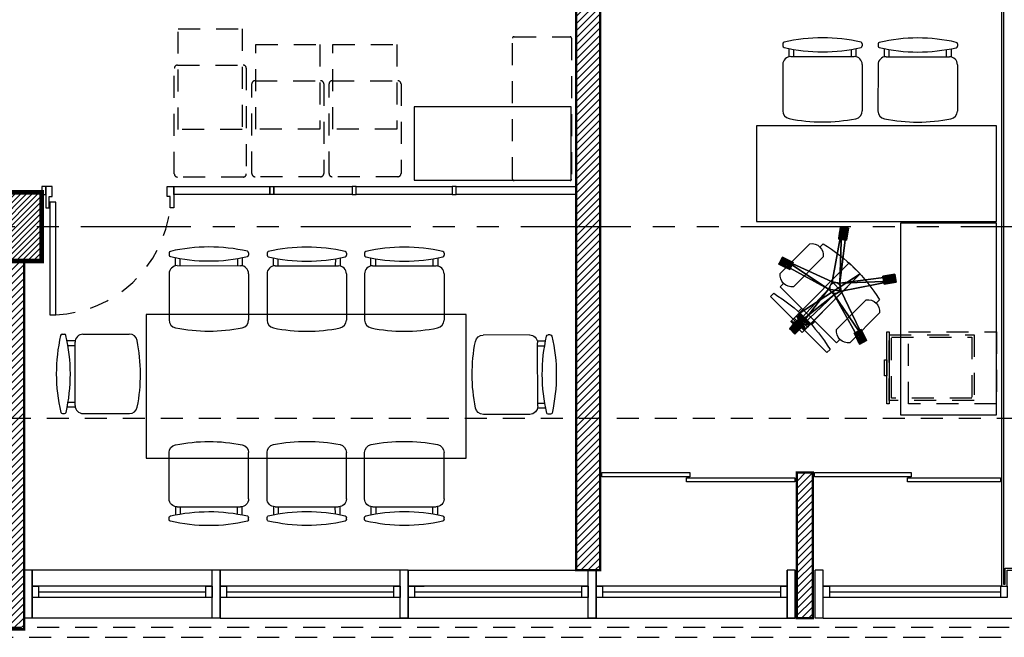
# Model space of a CAD drawing. Extents: x 370 to 3738, y 480 to 745.
# Drawn here: x 3644 to 3651, y 698 to 702 of the extents above; entities that cross this region are included whole.
import ezdxf

# ---------------------------------------------------------------- set-up
doc = ezdxf.new("R2010")
doc.units = 0
doc.header["$LTSCALE"] = 1.1
doc.header["$MEASUREMENT"] = 0
for name, pattern in [('HIDDEN2', [0.1875, 0.125, -0.0625]), ('PHANTOM', [2.5, 1.25, -0.25, 0.25, -0.25, 0.25, -0.25]), ('PHANTOM2', [1.25, 0.625, -0.125, 0.125, -0.125, 0.125, -0.125])]:
    doc.linetypes.add(name, pattern=pattern)
doc.layers.get('0').update_dxf_attribs({"color": 1, "linetype": 'CONTINUOUS'})
for name, color, linetype in [('CARP-PUERTAS', 251, 'CONTINUOUS'), ('CARP-VENTANAS', 8, 'CONTINUOUS'), ('COL', 6, 'CONTINUOUS'), ('DIVISION', 7, 'CONTINUOUS'), ('DIVISIONES-OFIC', 7, 'CONTINUOUS'), ('DIVISIÓN-2', 22, 'CONTINUOUS'), ('EJES', 253, 'PHANTOM'), ('MUEBLES', 8, 'CONTINUOUS'), ('MUROS', 5, 'CONTINUOUS'), ('MUROS HACHT', 8, 'CONTINUOUS'), ('MUROS-BOARD', 144, 'CONTINUOUS'), ('MUROS2', 251, 'CONTINUOUS'), ('proyecciones', 8, 'HIDDEN2'), ('sillas', 8, 'CONTINUOUS')]:
    doc.layers.add(name, color=color, linetype=linetype)
pattern_1 = [(45, (354.44243, -281.416124), (-0.0220970869, 0.0220970869), [])]

# ---------------------------------------------------------------- blocks, each defined once
blk = doc.blocks.new('SILLA_ESPERA')
at = {"linetype": 'Continuous'}
for p, q in [((148.0159, 538.3647), (147.7264, 538.3648)), ((148.1456, 538.3646), (148.1322, 538.3646)), ((148.0658, 538.3146), (148.0656, 537.9181)), ((148.0663, 538.2948), (148.11, 538.2948)), ((148.0664, 538.3248), (148.1155, 538.3248)), ((148.1099, 537.9377), (148.0658, 537.9379)), ((148.0156, 537.8681), (147.7261, 537.8682)), ((148.1154, 537.9077), (148.0656, 537.9079)), ((148.1458, 537.868), (148.132, 537.868))]:
    blk.add_line(p, q, dxfattribs=at)
for centre, radius, start, end in [((147.7264, 538.3148), 0.05, 89.97338, 168.76184), ((148.0158, 538.3147), 0.05, 359.97338, 89.97338), ((149.1648, 538.1158), 1.0698, 166.98014, 192.96662), ((148.1322, 538.3546), 0.01, 89.97338, 166.98014), ((148.1456, 538.3546), 0.01, 13.01952, 89.97338), ((147.113, 538.1158), 1.0698, 347.03303, 13.01952), ((148.7266, 538.116), 1.0698, 168.76184, 191.18491), ((148.0156, 537.9181), 0.05, 269.97338, 359.97338), ((147.7262, 537.9182), 0.05, 191.18491, 269.97338), ((148.132, 537.878), 0.01, 192.96662, 269.97338), ((148.1458, 537.878), 0.01, 269.97338, 347.03303)]:
    blk.add_arc(centre, radius, start, end, dxfattribs=at)
blk = doc.blocks.new('P90')
at = {"layer": 'CARP-PUERTAS'}
for points in [[(-0.0302, 0.1115), (-0.0302, 0.9032), (-0.0702, 0.9032), (-0.0702, 0.1115)], [(-0.855, 0.0714), (-0.855, 0), (-0.9, 0), (-0.9, 0.15), (-0.875, 0.15), (-0.875, 0.0714)], [(-0.045, 0.0714), (-0.045, 0), (0, 0), (0, 0.15), (-0.025, 0.15), (-0.025, 0.0714)]]:
    blk.add_lwpolyline(points, close=True, dxfattribs=at)
at = {"layer": 'CARP-PUERTAS', "color": 1, "linetype": 'HIDDEN2'}
blk.add_arc((-0.0336, 0.0575), 0.8465, 92.47619, 173.72634, dxfattribs=at)
blk = doc.blocks.new('A$C09E86CEB')
at = {"layer": 'sillas', "color": 251, "linetype": 'Continuous'}
for p, q in [((0.0623, 0.4963), (0.2486, 0.6818)), ((0.3105, 0.661), (0.3312, 0.6816)), ((0.331, 0.599), (0.1447, 0.4135)), ((0.0621, 0.4137), (0.0828, 0.4343)), ((0, 0.3519), (0.0207, 0.3725)), ((0.0621, 0.4137), (0.4125, 0.0618)), ((0, 0.3519), (0.3504, 0)), ((0.4126, 0.1444), (0.5989, 0.3299)), ((0.6608, 0.3091), (0.6815, 0.3297)), ((0.1961, 0.2792), (0.174, 0.2572)), ((0.6814, 0.2471), (0.4951, 0.0616)), ((0.2569, 0.1749), (0.2785, 0.1964)), ((0.4125, 0.0618), (0.4332, 0.0824)), ((0.3504, 0), (0.3711, 0.0206))]:
    blk.add_line(p, q, dxfattribs=at)
for centre, radius, start, end in [((0.2587, 0.6095), 0.073, 351.74449, 98.00469), ((-0.2311, -0.2285), 1.0698, 31.45489, 58.29429), ((0.1345, 0.4859), 0.073, 171.74449, 278.00469), ((-0.5415, -0.5376), 1.0698, 31.45489, 58.29429), ((0.6091, 0.2576), 0.073, 351.74449, 98.00469), ((0.4849, 0.134), 0.073, 171.74449, 278.00469)]:
    blk.add_arc(centre, radius, start, end, dxfattribs=at)
at = {"layer": 'sillas'}
mesh = blk.add_polyface(dxfattribs=at)
corners = [(0.079, 0.5559, -0.2598), (0.079, 0.5559, -0.2917), (0.3627, 0.398, -0.2917), (0.3627, 0.398, -0.2205), (0.0925, 0.5821, -0.2917), (0.0925, 0.5821, -0.2598), (0.3854, 0.4425, -0.2917), (0.3854, 0.4425, -0.2205), (0.4476, 0.761, -0.2598), (0.4476, 0.761, -0.2917), (0.4344, 0.4345, -0.2205), (0.4344, 0.4345, -0.2917), (0.442, 0.3854, -0.2205), (0.4355, 0.7481, -0.2878), (0.4386, 0.767, -0.2929), (0.4324, 0.7292, -0.2929), (0.4409, 0.7808, -0.3069), (0.4302, 0.7153, -0.3069), (0.4417, 0.7859, -0.3261), (0.4294, 0.7102, -0.3261), (0.1216, 0.5229, -0.3261), (0.076, 0.6016, -0.3261), (0.1441, 0.5665, -0.3261), (0.1396, 0.5689, -0.3069), (0.1171, 0.5252, -0.3069), (0.1271, 0.5753, -0.2929), (0.4169, 0.4368, -0.2205), (0.4169, 0.4368, 0.0447), (0.4289, 0.429, 0.0447), (0.4289, 0.429, -0.2205), (0.4028, 0.4391, -0.2205), (0.4028, 0.4391, 0.0447), (0.389, 0.4355, 0.0447), (0.389, 0.4355, -0.2205), (0.3778, 0.4265, 0.0447), (0.3778, 0.4265, -0.2205), (0.3713, 0.4138, 0.0447), (0.3713, 0.4138, -0.2205), (0.4366, 0.417, 0.0447), (0.4366, 0.417, -0.2205), (0.122, 0.5724, -0.3537), (0.0794, 0.5943, -0.3261), (0.1324, 0.5671, -0.3421), (0.1362, 0.5651, -0.3261), (0.1182, 0.5302, -0.3261), (0.1144, 0.5321, -0.3421), (0.4352, 0.7158, -0.3261), (0.4448, 0.7746, -0.3421), (0.4359, 0.72, -0.3421)]
mesh.append_faces([[corners[k] for k in face] for face in [(15, 16, 17, 15), (40, 41, 42, 40), (46, 47, 48, 46)]], dxfattribs={"vtx0": -1, "vtx1": -1, "vtx3": -1})
mesh.append_faces([[corners[k] for k in face] for face in [(2, 4, 6, 2), (11, 6, 9, 11), (15, 14, 16, 15), (17, 16, 18, 17)]], dxfattribs={"vtx0": -1, "vtx2": -1, "vtx3": -1})
mesh.append_faces([[corners[k] for k in face] for face in [(0, 2, 3, 0), (6, 5, 7, 6), (5, 3, 7, 5), (7, 9, 6, 7), (7, 12, 10, 7), (17, 18, 19, 17), (20, 21, 22, 20), (23, 20, 22, 23), (25, 24, 23, 25), (26, 28, 29, 26), (30, 27, 26, 30), (32, 30, 33, 32), (34, 33, 35, 34), (36, 35, 37, 36), (29, 38, 39, 29), (42, 41, 43, 42), (43, 45, 42, 43), (45, 40, 42, 45)]], dxfattribs={"vtx0": -1, "vtx3": -1})
mesh.append_faces([[corners[k] for k in face] for face in [(4, 5, 6, 4), (1, 4, 2, 1), (7, 10, 8, 7), (13, 14, 15, 13)]], dxfattribs={"vtx1": -1, "vtx3": -1})
mesh.append_faces([[corners[k] for k in face] for face in [(0, 1, 2, 0), (5, 0, 3, 5), (7, 8, 9, 7), (23, 24, 20, 23), (26, 27, 28, 26), (30, 31, 27, 30), (32, 31, 30, 32), (34, 32, 33, 34), (36, 34, 35, 36), (29, 28, 38, 29), (43, 44, 45, 43)]], dxfattribs={"vtx2": -1, "vtx3": -1})
mesh = blk.add_polyface(dxfattribs=at)
corners = [(0.4767, 0.7563, -0.2598), (0.4344, 0.4345, -0.2205), (0.4344, 0.4345, -0.2917), (0.4767, 0.7563, -0.2917), (0.4476, 0.761, -0.2598), (0.4476, 0.761, -0.2917), (0.4778, 0.7023, -0.3261), (0.4294, 0.7102, -0.3261), (0.4417, 0.7859, -0.3261), (0.4902, 0.778, -0.3261), (0.4302, 0.7153, -0.3069), (0.4787, 0.7074, -0.3069), (0.4324, 0.7292, -0.2929), (0.4809, 0.7212, -0.2929), (0.4355, 0.7481, -0.2878), (0.484, 0.7402, -0.2878), (0.4386, 0.767, -0.2929), (0.4871, 0.7591, -0.2929), (0.4409, 0.7808, -0.3069), (0.4893, 0.7729, -0.3069), (0.4843, 0.7725, -0.3261), (0.474, 0.7094, -0.3261), (0.4747, 0.7137, -0.3421), (0.4836, 0.7682, -0.3421), (0.4766, 0.7252, -0.3537), (0.4817, 0.7567, -0.3537), (0.4792, 0.7409, -0.358), (0.4352, 0.7158, -0.3261), (0.4455, 0.7788, -0.3261), (0.4448, 0.7746, -0.3421), (0.4359, 0.72, -0.3421), (0.4429, 0.763, -0.3537), (0.4378, 0.7315, -0.3537), (0.4404, 0.7473, -0.358)]
mesh.append_faces([[corners[k] for k in face] for face in [(30, 31, 32, 30)]], dxfattribs={"vtx0": -1, "vtx1": -1, "vtx3": -1})
mesh.append_faces([[corners[k] for k in face] for face in [(23, 22, 24, 23), (30, 29, 31, 30)]], dxfattribs={"vtx0": -1, "vtx2": -1, "vtx3": -1})
mesh.append_faces([[corners[k] for k in face] for face in [(0, 2, 3, 0), (4, 1, 0, 4), (2, 5, 3, 2), (5, 0, 3, 5), (6, 8, 9, 6), (11, 7, 6, 11), (12, 11, 13, 12), (14, 13, 15, 14), (16, 15, 17, 16), (18, 17, 19, 18), (9, 18, 19, 9), (25, 24, 26, 25), (32, 31, 33, 32), (26, 31, 25, 26), (25, 29, 23, 25), (29, 20, 23, 29), (27, 22, 21, 27), (22, 32, 24, 22), (24, 33, 26, 24)]], dxfattribs={"vtx0": -1, "vtx3": -1})
mesh.append_faces([[corners[k] for k in face] for face in [(10, 7, 11, 10), (8, 18, 9, 8), (33, 31, 26, 33), (31, 29, 25, 31), (30, 32, 22, 30), (32, 33, 24, 32)]], dxfattribs={"vtx1": -1, "vtx3": -1})
mesh.append_faces([[corners[k] for k in face] for face in [(0, 1, 2, 0), (5, 4, 0, 5), (6, 7, 8, 6), (12, 10, 11, 12), (14, 12, 13, 14), (16, 14, 15, 16), (18, 16, 17, 18), (20, 21, 22, 20), (27, 28, 29, 27), (29, 28, 20, 29), (27, 30, 22, 27)]], dxfattribs={"vtx2": -1, "vtx3": -1})
mesh = blk.add_polyface(dxfattribs=at)
corners = [(0.7859, 0.4386, -0.3261), (0.7027, 0.4755, -0.3261), (0.7784, 0.4871, -0.3261), (0.7077, 0.4762, -0.3069), (0.7101, 0.4269, -0.3261), (0.7152, 0.4277, -0.3069), (0.7291, 0.4298, -0.2929), (0.7216, 0.4784, -0.2929), (0.748, 0.4327, -0.2878), (0.7405, 0.4813, -0.2878), (0.7669, 0.4357, -0.2929), (0.7595, 0.4842, -0.2929), (0.7808, 0.4378, -0.3069), (0.7733, 0.4863, -0.3069), (0.4344, 0.4345, -0.2205), (0.7566, 0.4738, -0.2598), (0.7566, 0.4738, -0.2917), (0.7611, 0.4447, -0.2917), (0.4344, 0.4345, -0.2917), (0.7611, 0.4447, -0.2598), (0.484, 0.7402, -0.2878), (0.4809, 0.7212, -0.2929), (0.4871, 0.7591, -0.2929), (0.4787, 0.7074, -0.3069), (0.4893, 0.7729, -0.3069), (0.4778, 0.7023, -0.3261), (0.4902, 0.778, -0.3261), (0.7097, 0.4716, -0.3261), (0.7728, 0.4813, -0.3261), (0.7686, 0.4806, -0.3421), (0.7139, 0.4722, -0.3421), (0.757, 0.4789, -0.3537), (0.7255, 0.474, -0.3537), (0.7413, 0.4764, -0.358), (0.763, 0.44, -0.3537), (0.7472, 0.4376, -0.358), (0.7746, 0.4418, -0.3421), (0.7788, 0.4425, -0.3261), (0.7157, 0.4327, -0.3261), (0.7315, 0.4352, -0.3537), (0.4843, 0.7725, -0.3261), (0.4747, 0.7137, -0.3421), (0.4836, 0.7682, -0.3421), (0.4766, 0.7252, -0.3537), (0.4817, 0.7567, -0.3537)]
mesh.append_faces([[corners[k] for k in face] for face in [(7, 13, 3, 7), (22, 23, 24, 22), (27, 29, 30, 27), (30, 31, 32, 30), (40, 41, 42, 40), (42, 43, 44, 42)]], dxfattribs={"vtx0": -1, "vtx1": -1, "vtx3": -1})
mesh.append_faces([[corners[k] for k in face] for face in [(7, 11, 13, 7), (3, 13, 2, 3), (22, 21, 23, 22), (24, 23, 25, 24), (30, 29, 31, 30)]], dxfattribs={"vtx0": -1, "vtx2": -1, "vtx3": -1})
mesh.append_faces([[corners[k] for k in face] for face in [(0, 1, 2, 0), (3, 4, 5, 3), (3, 6, 7, 3), (7, 8, 9, 7), (9, 10, 11, 9), (11, 12, 13, 11), (2, 12, 0, 2), (3, 2, 1, 3), (17, 18, 16, 17), (16, 19, 17, 16), (24, 25, 26, 24), (32, 31, 33, 32), (34, 33, 31, 34), (36, 31, 29, 36), (36, 28, 37, 36), (39, 30, 32, 39), (35, 32, 33, 35)]], dxfattribs={"vtx0": -1, "vtx3": -1})
mesh.append_faces([[corners[k] for k in face] for face in [(10, 12, 11, 10), (9, 11, 7, 9), (20, 21, 22, 20), (29, 28, 36, 29), (27, 30, 38, 27)]], dxfattribs={"vtx1": -1, "vtx3": -1})
mesh.append_faces([[corners[k] for k in face] for face in [(3, 1, 4, 3), (2, 13, 12, 2), (14, 15, 16, 14), (16, 15, 19, 16), (27, 28, 29, 27), (34, 35, 33, 34), (36, 34, 31, 36)]], dxfattribs={"vtx2": -1, "vtx3": -1})
mesh = blk.add_polyface(dxfattribs=at)
corners = [(0.079, 0.5559, -0.2598), (0.0925, 0.5821, -0.2598), (0.0925, 0.5821, -0.2917), (0.079, 0.5559, -0.2917), (0.1216, 0.5229, -0.3261), (0.0535, 0.558, -0.3261), (0.076, 0.6016, -0.3261), (0.1046, 0.5316, -0.2929), (0.1171, 0.5252, -0.3069), (0.1271, 0.5753, -0.2929), (0.0876, 0.5404, -0.2878), (0.1101, 0.5841, -0.2878), (0.0705, 0.5492, -0.2929), (0.093, 0.5929, -0.2929), (0.0581, 0.5556, -0.3069), (0.0806, 0.5993, -0.3069), (0.1396, 0.5689, -0.3069), (0.1441, 0.5665, -0.3261), (0.0832, 0.5924, -0.3421), (0.0794, 0.5943, -0.3261), (0.0936, 0.587, -0.3537), (0.1078, 0.5797, -0.358), (0.122, 0.5724, -0.3537), (0.0614, 0.5594, -0.3261), (0.0652, 0.5575, -0.3421), (0.0756, 0.5521, -0.3537), (0.0898, 0.5448, -0.358), (0.104, 0.5375, -0.3537), (0.1144, 0.5321, -0.3421), (0.1182, 0.5302, -0.3261)]
mesh.append_faces([[corners[k] for k in face] for face in [(12, 5, 10, 12), (10, 5, 7, 10), (7, 5, 8, 7), (20, 19, 21, 20), (21, 19, 22, 21)]], dxfattribs={"vtx0": -1, "vtx1": -1, "vtx3": -1})
mesh.append_faces([[corners[k] for k in face] for face in [(6, 13, 11, 6), (6, 11, 9, 6), (6, 9, 16, 6), (23, 25, 26, 23), (23, 26, 27, 23), (23, 27, 28, 23)]], dxfattribs={"vtx0": -1, "vtx2": -1, "vtx3": -1})
mesh.append_faces([[corners[k] for k in face] for face in [(0, 2, 3, 0), (11, 7, 9, 11), (13, 10, 11, 13), (15, 12, 13, 15), (14, 6, 5, 14), (8, 5, 4, 8), (6, 16, 17, 6), (23, 28, 29, 23), (26, 20, 21, 26), (25, 18, 20, 25), (23, 18, 24, 23), (27, 21, 22, 27)]], dxfattribs={"vtx0": -1, "vtx3": -1})
mesh.append_faces([[corners[k] for k in face] for face in [(7, 8, 9, 7), (10, 7, 11, 10), (12, 10, 13, 12), (14, 12, 15, 14), (14, 5, 12, 14), (18, 19, 20, 18)]], dxfattribs={"vtx1": -1, "vtx3": -1})
mesh.append_faces([[corners[k] for k in face] for face in [(0, 1, 2, 0), (4, 5, 6, 4), (14, 15, 6, 14), (6, 15, 13, 6), (23, 24, 25, 23), (26, 25, 20, 26), (25, 24, 18, 25), (23, 19, 18, 23), (28, 27, 22, 28), (27, 26, 21, 27)]], dxfattribs={"vtx2": -1, "vtx3": -1})
at = {"layer": 'sillas', "color": 8}
mesh = blk.add_polyface(dxfattribs=at)
corners = [(0.2401, 0.1728, 0.5801), (0.171, 0.2426, 0.5801), (0.171, 0.2426, 0.5506), (0.2401, 0.1728, 0.5506), (0.1605, 0.2322, 0.5359), (0.2297, 0.1625, 0.5359), (0.1605, 0.2322, 0.2657), (0.2297, 0.1625, 0.2657), (0.1396, 0.2115, 0.1773), (0.2088, 0.1417, 0.1773), (0.2454, 0.178, 0.0644), (0.1762, 0.2478, 0.0644), (0.1396, 0.2115, 0.0988), (0.2088, 0.1417, 0.0988), (0.4925, 0.5612), (0.5616, 0.4914), (0.1257, 0.1977, 0.0877), (0.1948, 0.1279, 0.0877), (0.1257, 0.1977, 0.1798), (0.1948, 0.1279, 0.1798), (0.2401, 0.1728, 0.0447), (0.171, 0.2426, 0.0447), (0.4925, 0.5612, -0.0196), (0.5616, 0.4914, -0.0196), (0.2157, 0.1486, 0.5457), (0.1466, 0.2184, 0.5457), (0.1466, 0.2184, 0.2682), (0.2157, 0.1486, 0.2682)]
mesh.append_faces([[corners[k] for k in face] for face in [(3, 24, 5, 3), (5, 27, 7, 5), (7, 19, 9, 7), (9, 19, 13, 9), (13, 17, 10, 13), (25, 4, 26, 25), (26, 6, 18, 26), (18, 12, 16, 18), (16, 11, 21, 16)]], dxfattribs={"vtx0": -1, "vtx1": -1, "vtx3": -1, "color": 8})
mesh.append_faces([[corners[k] for k in face] for face in [(5, 24, 27, 5), (7, 27, 19, 7), (13, 19, 17, 13), (10, 17, 20, 10), (25, 2, 4, 25), (26, 4, 6, 26), (18, 6, 8, 18), (18, 8, 12, 18), (16, 12, 11, 16), (11, 22, 21, 11)]], dxfattribs={"vtx0": -1, "vtx2": -1, "vtx3": -1, "color": 8})
mesh.append_faces([[corners[k] for k in face] for face in [(15, 20, 23, 15), (25, 0, 1, 25), (17, 21, 20, 17), (5, 2, 3, 5), (6, 5, 7, 6), (8, 7, 9, 8), (12, 9, 13, 12), (12, 10, 11, 12), (22, 15, 23, 22), (18, 17, 19, 18), (26, 19, 27, 26), (20, 22, 23, 20), (25, 27, 24, 25)]], dxfattribs={"vtx0": -1, "vtx3": -1, "color": 8})
mesh.append_faces([[corners[k] for k in face] for face in [(15, 10, 20, 15)]], dxfattribs={"vtx1": -1, "vtx2": -1, "vtx3": -1, "color": 8})
mesh.append_faces([[corners[k] for k in face] for face in [(1, 2, 25, 1)]], dxfattribs={"vtx1": -1, "vtx3": -1, "color": 8})
mesh.append_faces([[corners[k] for k in face] for face in [(3, 0, 24, 3), (11, 14, 22, 11), (25, 24, 0, 25), (17, 16, 21, 17), (5, 4, 2, 5), (6, 4, 5, 6), (8, 6, 7, 8), (12, 8, 9, 12), (12, 13, 10, 12), (22, 14, 15, 22), (18, 16, 17, 18), (26, 18, 19, 26), (20, 21, 22, 20), (25, 26, 27, 25)]], dxfattribs={"vtx2": -1, "vtx3": -1, "color": 8})
at = {"layer": 'sillas'}
mesh = blk.add_polyface(dxfattribs=at)
corners = [(0.3973, 0.3631, -0.2205), (0.1601, 0.1419, -0.2598), (0.1601, 0.1419, -0.2917), (0.3973, 0.3631, -0.2917), (0.1394, 0.1629, -0.2598), (0.3627, 0.398, -0.2205), (0.3627, 0.398, -0.2917), (0.1394, 0.1629, -0.2917), (0.5526, 0.0779, -0.2917), (0.3854, 0.4425, -0.2205), (0.442, 0.3854, -0.2205), (0.3854, 0.4425, -0.2917), (0.442, 0.3854, -0.2917), (0.4344, 0.4345, -0.2917), (0.1701, 0.2072, -0.3261), (0.1665, 0.2036, -0.3069), (0.2011, 0.1687, -0.3069), (0.2047, 0.1723, -0.3261), (0.1911, 0.1588, -0.2929), (0.1775, 0.1453, -0.2878), (0.1639, 0.1318, -0.2929), (0.1539, 0.122, -0.3069), (0.1503, 0.1184, -0.3261), (0.3705, 0.3996, 0.0447), (0.3713, 0.4138, 0.0447), (0.3713, 0.4138, -0.2205), (0.3705, 0.3996, -0.2205), (0.3755, 0.3862, -0.2205), (0.3755, 0.3862, 0.0447), (0.3856, 0.376, -0.2205), (0.3856, 0.376, 0.0447), (0.3989, 0.3708, -0.2205), (0.3989, 0.3708, 0.0447), (0.4132, 0.3715, 0.0447), (0.4132, 0.3715, -0.2205), (0.426, 0.378, 0.0447), (0.426, 0.378, -0.2205), (0.435, 0.389, 0.0447), (0.435, 0.389, -0.2205), (0.4388, 0.4028, 0.0447), (0.4366, 0.417, -0.2205), (0.4366, 0.417, 0.0447), (0.4388, 0.4028, -0.2205), (0.1967, 0.1713, -0.3261), (0.1544, 0.1294, -0.3421), (0.1937, 0.1683, -0.3421), (0.1627, 0.1376, -0.3537), (0.1854, 0.1601, -0.3537), (0.166, 0.1962, -0.3421)]
mesh.append_faces([[corners[k] for k in face] for face in [(3, 6, 11, 3), (3, 11, 12, 3), (12, 11, 13, 12)]], dxfattribs={"vtx0": -1, "vtx1": -1, "vtx2": -1, "vtx3": -1})
mesh.append_faces([[corners[k] for k in face] for face in [(2, 6, 3, 2), (18, 21, 16, 18), (43, 44, 45, 43), (45, 46, 47, 45)]], dxfattribs={"vtx0": -1, "vtx1": -1, "vtx3": -1})
mesh.append_faces([[corners[k] for k in face] for face in [(9, 0, 10, 9)]], dxfattribs={"vtx0": -1, "vtx2": -1, "vtx3": -1})
mesh.append_faces([[corners[k] for k in face] for face in [(0, 2, 3, 0), (4, 6, 7, 4), (4, 0, 5, 4), (14, 16, 17, 14), (15, 18, 16, 15), (16, 22, 17, 16), (23, 25, 26, 23), (23, 27, 28, 23), (28, 29, 30, 28), (30, 31, 32, 30), (33, 31, 34, 33), (35, 34, 36, 35), (37, 36, 38, 37), (40, 39, 42, 40), (48, 43, 45, 48)]], dxfattribs={"vtx0": -1, "vtx3": -1})
mesh.append_faces([[corners[k] for k in face] for face in [(5, 0, 9, 5), (19, 20, 18, 19)]], dxfattribs={"vtx1": -1, "vtx3": -1})
mesh.append_faces([[corners[k] for k in face] for face in [(0, 1, 2, 0), (4, 5, 6, 4), (4, 1, 0, 4), (2, 7, 6, 2), (0, 3, 8, 0), (14, 15, 16, 14), (23, 24, 25, 23), (23, 26, 27, 23), (28, 27, 29, 28), (30, 29, 31, 30), (33, 32, 31, 33), (35, 33, 34, 35), (37, 35, 36, 37), (39, 37, 38, 39), (40, 41, 39, 40)]], dxfattribs={"vtx2": -1, "vtx3": -1})
mesh = blk.add_polyface(dxfattribs=at)
corners = [(0.7101, 0.4269, -0.3261), (0.7027, 0.4755, -0.3261), (0.7859, 0.4386, -0.3261), (0.7152, 0.4277, -0.3069), (0.7291, 0.4298, -0.2929), (0.7077, 0.4762, -0.3069), (0.748, 0.4327, -0.2878), (0.7216, 0.4784, -0.2929), (0.7669, 0.4357, -0.2929), (0.7405, 0.4813, -0.2878), (0.7808, 0.4378, -0.3069), (0.5223, 0.1163, -0.3069), (0.5661, 0.1384, -0.3069), (0.5638, 0.143, -0.3261), (0.52, 0.1209, -0.3261), (0.5724, 0.1259, -0.2929), (0.5811, 0.1088, -0.2878), (0.5897, 0.0917, -0.2929), (0.4344, 0.4345, -0.2205), (0.7566, 0.4738, -0.2917), (0.4344, 0.4345, -0.2917), (0.7611, 0.4447, -0.2598), (0.442, 0.3854, -0.2205), (0.442, 0.3854, -0.2917), (0.7611, 0.4447, -0.2917), (0.7566, 0.4738, -0.2598), (0.5789, 0.0912, -0.2598), (0.5789, 0.0912, -0.2917), (0.3973, 0.3631, -0.2205), (0.5526, 0.0779, -0.2917), (0.5526, 0.0779, -0.2598), (0.3973, 0.3631, -0.2917), (0.4388, 0.4028, 0.0447), (0.435, 0.389, -0.2205), (0.4388, 0.4028, -0.2205), (0.7788, 0.4425, -0.3261), (0.7157, 0.4327, -0.3261), (0.7199, 0.4334, -0.3421), (0.7746, 0.4418, -0.3421), (0.7315, 0.4352, -0.3537), (0.763, 0.44, -0.3537), (0.7472, 0.4376, -0.358), (0.7139, 0.4722, -0.3421), (0.7255, 0.474, -0.3537), (0.5642, 0.1313, -0.3421), (0.5623, 0.1351, -0.3261), (0.5695, 0.1208, -0.3537), (0.5272, 0.1174, -0.3261), (0.5291, 0.1136, -0.3421)]
mesh.append_faces([[corners[k] for k in face] for face in [(8, 3, 10, 8), (23, 20, 24, 23), (27, 31, 23, 27), (35, 37, 38, 35), (38, 39, 40, 38)]], dxfattribs={"vtx0": -1, "vtx1": -1, "vtx3": -1})
mesh.append_faces([[corners[k] for k in face] for face in [(8, 4, 3, 8), (10, 3, 0, 10), (13, 15, 16, 13), (13, 16, 17, 13), (38, 37, 39, 38)]], dxfattribs={"vtx0": -1, "vtx2": -1, "vtx3": -1})
mesh.append_faces([[corners[k] for k in face] for face in [(10, 0, 2, 10), (11, 13, 14, 11), (11, 15, 12, 11), (18, 19, 20, 18), (21, 23, 24, 21), (18, 21, 25, 18), (23, 26, 27, 23), (28, 29, 30, 28), (28, 26, 22, 28), (32, 33, 34, 32), (40, 39, 41, 40), (36, 42, 37, 36), (46, 48, 44, 46)]], dxfattribs={"vtx0": -1, "vtx3": -1})
mesh.append_faces([[corners[k] for k in face] for face in [(0, 1, 2, 0), (3, 4, 5, 3), (4, 6, 7, 4), (6, 8, 9, 6), (6, 4, 8, 6), (30, 26, 28, 30), (44, 45, 46, 44)]], dxfattribs={"vtx1": -1, "vtx3": -1})
mesh.append_faces([[corners[k] for k in face] for face in [(11, 12, 13, 11), (13, 12, 15, 13), (21, 22, 23, 21), (18, 22, 21, 18), (23, 22, 26, 23), (27, 29, 31, 27), (35, 36, 37, 35), (39, 37, 42, 39), (41, 39, 43, 41), (47, 45, 44, 47)]], dxfattribs={"vtx2": -1, "vtx3": -1})
mesh = blk.add_polyface(dxfattribs=at)
corners = [(0.1394, 0.1629, -0.2598), (0.1394, 0.1629, -0.2917), (0.1601, 0.1419, -0.2917), (0.1601, 0.1419, -0.2598), (0.1503, 0.1184, -0.3261), (0.1157, 0.1533, -0.3261), (0.1701, 0.2072, -0.3261), (0.2047, 0.1723, -0.3261), (0.1665, 0.2036, -0.3069), (0.1565, 0.1937, -0.2929), (0.1911, 0.1588, -0.2929), (0.1429, 0.1802, -0.2878), (0.1775, 0.1453, -0.2878), (0.1293, 0.1667, -0.2929), (0.1639, 0.1318, -0.2929), (0.1194, 0.1569, -0.3069), (0.1539, 0.122, -0.3069), (0.2011, 0.1687, -0.3069), (0.1237, 0.1543, -0.3261), (0.1691, 0.1992, -0.3261), (0.166, 0.1962, -0.3421), (0.1268, 0.1573, -0.3421), (0.1577, 0.188, -0.3537), (0.1351, 0.1655, -0.3537), (0.1464, 0.1767, -0.358), (0.1967, 0.1713, -0.3261), (0.1514, 0.1263, -0.3261), (0.1544, 0.1294, -0.3421), (0.1937, 0.1683, -0.3421), (0.1627, 0.1376, -0.3537), (0.1854, 0.1601, -0.3537), (0.1741, 0.1488, -0.358)]
mesh.append_faces([[corners[k] for k in face] for face in [(13, 8, 15, 13), (18, 20, 21, 18), (21, 22, 23, 21)]], dxfattribs={"vtx0": -1, "vtx1": -1, "vtx3": -1})
mesh.append_faces([[corners[k] for k in face] for face in [(10, 14, 16, 10), (17, 16, 4, 17), (13, 9, 8, 13), (15, 8, 6, 15), (21, 20, 22, 21), (28, 27, 29, 28)]], dxfattribs={"vtx0": -1, "vtx2": -1, "vtx3": -1})
mesh.append_faces([[corners[k] for k in face] for face in [(0, 2, 3, 0), (4, 6, 7, 4), (11, 10, 9, 11), (13, 12, 11, 13), (13, 16, 14, 13), (15, 4, 16, 15), (15, 6, 5, 15), (23, 22, 24, 23), (30, 29, 31, 30), (29, 24, 31, 29), (21, 29, 27, 21), (18, 27, 26, 18), (22, 28, 30, 22), (31, 22, 30, 31)]], dxfattribs={"vtx0": -1, "vtx3": -1})
mesh.append_faces([[corners[k] for k in face] for face in [(11, 9, 13, 11)]], dxfattribs={"vtx1": -1, "vtx3": -1})
mesh.append_faces([[corners[k] for k in face] for face in [(0, 1, 2, 0), (4, 5, 6, 4), (8, 9, 10, 8), (11, 12, 10, 11), (13, 14, 12, 13), (13, 15, 16, 13), (15, 5, 4, 15), (18, 19, 20, 18), (25, 26, 27, 25), (29, 23, 24, 29), (21, 23, 29, 21), (18, 21, 27, 18), (20, 19, 25, 20), (22, 20, 28, 22), (31, 24, 22, 31)]], dxfattribs={"vtx2": -1, "vtx3": -1})
mesh = blk.add_polyface(dxfattribs=at)
corners = [(0.5544, 0.0525, -0.3261), (0.52, 0.1209, -0.3261), (0.5983, 0.0746, -0.3261), (0.5638, 0.143, -0.3261), (0.5223, 0.1163, -0.3069), (0.5286, 0.1038, -0.2929), (0.5724, 0.1259, -0.2929), (0.5372, 0.0867, -0.2878), (0.5811, 0.1088, -0.2878), (0.5458, 0.0696, -0.2929), (0.5897, 0.0917, -0.2929), (0.5521, 0.0571, -0.3069), (0.596, 0.0792, -0.3069), (0.5789, 0.0912, -0.2598), (0.5526, 0.0779, -0.2598), (0.5526, 0.0779, -0.2917), (0.5789, 0.0912, -0.2917), (0.5272, 0.1174, -0.3261), (0.5291, 0.1136, -0.3421), (0.5344, 0.1032, -0.3537), (0.5416, 0.0889, -0.358), (0.5488, 0.0746, -0.3537), (0.554, 0.0642, -0.3421), (0.5559, 0.0604, -0.3261), (0.5695, 0.1208, -0.3537), (0.5623, 0.1351, -0.3261), (0.5767, 0.1066, -0.358), (0.5839, 0.0923, -0.3537), (0.5891, 0.0819, -0.3421), (0.591, 0.0781, -0.3261), (0.5642, 0.1313, -0.3421)]
mesh.append_faces([[corners[k] for k in face] for face in [(5, 1, 7, 5), (7, 1, 9, 7), (9, 1, 11, 9), (24, 25, 26, 24), (26, 25, 27, 26), (27, 25, 28, 27)]], dxfattribs={"vtx0": -1, "vtx1": -1, "vtx3": -1})
mesh.append_faces([[corners[k] for k in face] for face in [(3, 10, 12, 3), (17, 19, 20, 17), (17, 20, 21, 17), (17, 21, 22, 17)]], dxfattribs={"vtx0": -1, "vtx2": -1, "vtx3": -1})
mesh.append_faces([[corners[k] for k in face] for face in [(2, 1, 3, 2), (5, 8, 6, 5), (7, 10, 8, 7), (9, 12, 10, 9), (12, 0, 2, 12), (3, 12, 2, 3), (11, 1, 0, 11), (13, 15, 16, 13), (17, 22, 23, 17), (28, 25, 29, 28), (27, 20, 26, 27), (28, 21, 27, 28), (29, 22, 28, 29), (17, 30, 18, 17), (26, 19, 24, 26)]], dxfattribs={"vtx0": -1, "vtx3": -1})
mesh.append_faces([[corners[k] for k in face] for face in [(0, 1, 2, 0), (4, 1, 5, 4), (21, 20, 27, 21), (22, 21, 28, 22), (19, 18, 24, 19), (20, 19, 26, 20)]], dxfattribs={"vtx1": -1, "vtx3": -1})
mesh.append_faces([[corners[k] for k in face] for face in [(4, 5, 6, 4), (5, 7, 8, 5), (7, 9, 10, 7), (9, 11, 12, 9), (12, 11, 0, 12), (13, 14, 15, 13), (17, 18, 19, 17), (29, 23, 22, 29)]], dxfattribs={"vtx2": -1, "vtx3": -1})
blk = doc.blocks.new('A$C27692982')
at = {"layer": 'DIVISIONES-OFIC'}
for points in [[(0, 0.6705), (0, 0.6855), (0.45, 0.6855), (0.45, 0.6705), (0, 0.6705)], [(0.175, 0.6855), (0.175, 0.7005), (0.275, 0.7005), (0.275, 0.6855), (0.175, 0.6855)]]:
    blk.add_lwpolyline(points, dxfattribs=at)
at = {"layer": 'DIVISIONES-OFIC', "color": 8, "linetype": 'HIDDEN2'}
for points in [[(0.02, 0.6705), (0.43, 0.6705), (0.43, 0.1397), (0.02, 0.1397)], [(0.035, 0.6555), (0.415, 0.6555), (0.415, 0.1547), (0.035, 0.1547)]]:
    blk.add_lwpolyline(points, close=True, dxfattribs=at)
blk.add_lwpolyline([(0, 0.55), (0.45, 0.55), (0.45, 0), (0, 0), (0, 0.55)], dxfattribs=at)

msp = doc.modelspace()

# ---------------------------------------------------------------- hatches: boundary and pattern name
at = {"layer": 'MUROS HACHT', "linetype": 'Continuous'}
h = msp.add_hatch(dxfattribs=at)
h.set_pattern_fill('ANSI31', color=8, scale=0.25)
h.set_pattern_definition(pattern_1)
h.paths.add_polyline_path([(3648.0319, 704.7892), (3648.0319, 704.7892), (3648.0319, 704.9092), (3648.0319, 705.0444), (3647.8819, 705.0444), (3647.8819, 698.3993), (3648.0319, 698.3993)])
h = msp.add_hatch(dxfattribs=at)
h.set_pattern_fill('ANSI31', color=8, scale=0.25)
h.set_pattern_definition(pattern_1)
h.paths.add_polyline_path([(3644.4319, 700.3325), (3644.2819, 700.3325), (3644.2819, 698.2493), (3642.0519, 698.2493), (3642.0519, 700.8263), (3643.0019, 700.8263), (3643.0019, 700.9863), (3642.0519, 700.9863), (3642.0519, 703.4493), (3643.0019, 703.4493), (3643.0019, 703.5993), (3641.9019, 703.5993), (3641.9019, 698.0293), (3644.4319, 698.0293)])
h = msp.add_hatch(dxfattribs=at)
h.set_pattern_fill('ANSI31', color=256, scale=0.2)
h.set_pattern_definition([(45, (354.441336, -440.67368), (-0.01767766953, 0.01767766953), [])])
h.paths.add_polyline_path([(3644.5408, 700.7625), (3644.1119, 700.7625), (3644.1119, 700.3325), (3644.5408, 700.3325)])
h = msp.add_hatch(dxfattribs=at)
h.set_pattern_fill('ANSI31', color=8, scale=0.25)
h.set_pattern_definition(pattern_1)
h.paths.add_polyline_path([(3649.3619, 699.0093), (3649.2619, 699.0093), (3649.2619, 698.0992), (3649.3619, 698.0992)])

# ---------------------------------------------------------------- linework, layer by layer
at = {"layer": 'CARP-VENTANAS'}
for p, q in [((3645.6069, 698.2993), (3644.4819, 698.2993)), ((3645.6069, 698.2993), (3644.4819, 698.2993)), ((3646.7819, 698.2993), (3645.6569, 698.2993)), ((3646.7819, 698.2993), (3645.6569, 698.2993)), ((3646.8319, 698.2993), (3646.9319, 698.2993)), ((3646.8319, 698.2993), (3646.9319, 698.2993)), ((3647.9569, 698.2993), (3646.8319, 698.2993)), ((3647.9569, 698.2993), (3646.8319, 698.2993)), ((3649.2019, 698.2993), (3648.0069, 698.2993)), ((3649.2019, 698.2993), (3648.0069, 698.2993)), ((3650.5358, 698.2993), (3649.4252, 698.2993)), ((3650.5358, 698.2993), (3649.4252, 698.2993)), ((3645.6069, 698.2293), (3644.4819, 698.2293)), ((3645.6069, 698.2293), (3644.4819, 698.2293)), ((3644.5219, 698.2643), (3645.5669, 698.2643)), ((3644.5219, 698.2643), (3645.5669, 698.2643)), ((3646.7819, 698.2293), (3645.6569, 698.2293)), ((3646.7819, 698.2293), (3645.6569, 698.2293)), ((3645.6969, 698.2643), (3646.7419, 698.2643)), ((3645.6969, 698.2643), (3646.7419, 698.2643)), ((3647.9569, 698.2293), (3646.8319, 698.2293)), ((3647.9569, 698.2293), (3646.8319, 698.2293)), ((3646.8719, 698.2643), (3647.9169, 698.2643)), ((3646.8719, 698.2643), (3647.9169, 698.2643)), ((3649.2019, 698.2293), (3648.0069, 698.2293)), ((3649.2019, 698.2293), (3648.0069, 698.2293)), ((3648.0469, 698.2643), (3649.1619, 698.2643)), ((3648.0469, 698.2643), (3649.1619, 698.2643)), ((3650.5358, 698.2293), (3649.4252, 698.2293)), ((3650.5358, 698.2293), (3649.4252, 698.2293)), ((3649.4652, 698.2643), (3650.5358, 698.2643)), ((3649.4652, 698.2643), (3650.5358, 698.2643))]:
    msp.add_line(p, q, dxfattribs=at)
for points in [[(3644.4819, 698.2993), (3644.5219, 698.2993), (3644.5219, 698.2293), (3644.4819, 698.2293)], [(3644.4819, 698.2993), (3644.5219, 698.2993), (3644.5219, 698.2293), (3644.4819, 698.2293)], [(3645.5669, 698.2993), (3645.6069, 698.2993), (3645.6069, 698.2293), (3645.5669, 698.2293)], [(3645.5669, 698.2993), (3645.6069, 698.2993), (3645.6069, 698.2293), (3645.5669, 698.2293)], [(3645.6569, 698.2993), (3645.6969, 698.2993), (3645.6969, 698.2293), (3645.6569, 698.2293)], [(3645.6569, 698.2993), (3645.6969, 698.2993), (3645.6969, 698.2293), (3645.6569, 698.2293)], [(3646.7419, 698.2993), (3646.7819, 698.2993), (3646.7819, 698.2293), (3646.7419, 698.2293)], [(3646.7419, 698.2993), (3646.7819, 698.2993), (3646.7819, 698.2293), (3646.7419, 698.2293)], [(3646.8319, 698.2993), (3646.8719, 698.2993), (3646.8719, 698.2293), (3646.8319, 698.2293)], [(3646.8319, 698.2993), (3646.8719, 698.2993), (3646.8719, 698.2293), (3646.8319, 698.2293)], [(3647.9169, 698.2993), (3647.9569, 698.2993), (3647.9569, 698.2293), (3647.9169, 698.2293)], [(3647.9169, 698.2993), (3647.9569, 698.2993), (3647.9569, 698.2293), (3647.9169, 698.2293)], [(3648.0069, 698.2993), (3648.0469, 698.2993), (3648.0469, 698.2293), (3648.0069, 698.2293)], [(3648.0069, 698.2993), (3648.0469, 698.2993), (3648.0469, 698.2293), (3648.0069, 698.2293)], [(3649.1619, 698.2993), (3649.2019, 698.2993), (3649.2019, 698.2293), (3649.1619, 698.2293)], [(3649.1619, 698.2993), (3649.2019, 698.2993), (3649.2019, 698.2293), (3649.1619, 698.2293)], [(3649.4252, 698.2993), (3649.4652, 698.2993), (3649.4652, 698.2293), (3649.4252, 698.2293)], [(3649.4252, 698.2993), (3649.4652, 698.2993), (3649.4652, 698.2293), (3649.4252, 698.2293)], [(3650.5358, 698.2993), (3650.5758, 698.2993), (3650.5758, 698.2293), (3650.5358, 698.2293)], [(3650.5358, 698.2993), (3650.5758, 698.2993), (3650.5758, 698.2293), (3650.5358, 698.2293)]]:
    msp.add_lwpolyline(points, close=True, dxfattribs=at)
at = {"layer": 'COL', "const_width": 0.03}
msp.add_lwpolyline([(3644.5419, 700.3325), (3644.1119, 700.3325), (3644.1119, 700.7625), (3644.5419, 700.7625)], close=True, dxfattribs=at)
at = {"layer": 'DIVISION', "color": 34}
for points in [[(3648.0426, 698.9839), (3648.0426, 699.0093), (3648.5932, 699.0093), (3648.5932, 698.9839)], [(3648.5716, 698.9509), (3648.5716, 698.9763), (3649.2501, 698.9763), (3649.2501, 698.9509)], [(3649.3711, 698.9839), (3649.3711, 699.0093), (3649.9757, 699.0093), (3649.9757, 698.9839)], [(3649.9542, 698.9509), (3649.9542, 698.9763), (3650.5351, 698.9763), (3650.5351, 698.9509)]]:
    msp.add_lwpolyline(points, close=True, dxfattribs=at)
at = {"layer": 'DIVISIÓN-2', "linetype": 'Continuous'}
for points in [[(3644.5669, 700.7993), (3644.5419, 700.7993), (3644.5419, 700.7489), (3644.5669, 700.7489)], [(3645.3669, 700.7493), (3645.3669, 700.7993), (3645.9669, 700.7993), (3645.9669, 700.7493)], [(3645.9919, 700.7493), (3645.9669, 700.7493), (3645.9669, 700.7993), (3645.9919, 700.7993)], [(3646.4819, 700.7993), (3646.4819, 700.7493), (3645.9919, 700.7493), (3645.9919, 700.7993)], [(3646.4819, 700.7493), (3646.5069, 700.7493), (3646.5069, 700.7993), (3646.4819, 700.7993)], [(3647.1069, 700.7993), (3647.1069, 700.7493), (3646.5069, 700.7493), (3646.5069, 700.7993)], [(3647.1069, 700.7493), (3647.1319, 700.7493), (3647.1319, 700.7993), (3647.1069, 700.7993)], [(3647.8819, 700.7993), (3647.8819, 700.7493), (3647.1319, 700.7493), (3647.1319, 700.7993)]]:
    msp.add_lwpolyline(points, close=True, dxfattribs=at)
at = {"layer": 'EJES', "color": 8, "linetype": 'PHANTOM2'}
msp.add_line((3722.4732, 700.5475), (3640.272, 700.5475), dxfattribs=at)
at = {"layer": 'MUEBLES', "linetype": 'HIDDEN2'}
for points in [[(3645.3959, 701.7846), (3645.7959, 701.7846), (3645.7959, 701.1546), (3645.3959, 701.1546)], [(3645.8802, 701.6867), (3646.2802, 701.6867), (3646.2802, 701.1567), (3645.8802, 701.1567)], [(3646.3626, 701.6867), (3646.7626, 701.6867), (3646.7626, 701.1567), (3646.3626, 701.1567)]]:
    msp.add_lwpolyline(points, close=True, dxfattribs=at)
for points in [[(3647.494, 701.7356), (3647.844, 701.7356, -0.414214), (3647.854, 701.7256), (3647.854, 700.8456, -0.414214), (3647.844, 700.8356), (3647.494, 700.8356, -0.414214), (3647.484, 700.8456), (3647.484, 701.7256, -0.414214)], [(3645.8009, 700.8579), (3645.3909, 700.8579, -0.414214), (3645.3709, 700.8779), (3645.3709, 701.5379, -0.414214), (3645.3909, 701.5579), (3645.8009, 701.5579, -0.414214), (3645.8209, 701.5379), (3645.8209, 700.8779, -0.414214)], [(3646.2853, 700.86), (3645.8753, 700.86, -0.414214), (3645.8553, 700.88), (3645.8553, 701.44, -0.414214), (3645.8753, 701.46), (3646.2853, 701.46, -0.414214), (3646.3053, 701.44), (3646.3053, 700.88, -0.414214)], [(3646.7677, 700.86), (3646.3577, 700.86, -0.414214), (3646.3377, 700.88), (3646.3377, 701.44, -0.414214), (3646.3577, 701.46), (3646.7677, 701.46, -0.414214), (3646.7877, 701.44), (3646.7877, 700.88, -0.414214)]]:
    msp.add_lwpolyline(points, format="xyb", close=True, dxfattribs=at)
at = {"layer": 'MUEBLES'}
msp.add_lwpolyline([(3646.8701, 700.8386), (3647.8511, 700.8386), (3647.8511, 701.2975), (3646.8701, 701.2975)], close=True, dxfattribs=at)
for points, elevation in [([(3650.5092, 701.179), (3649.0092, 701.179), (3649.0092, 700.579), (3650.5092, 700.579)], 0.8118), ([(3649.9092, 700.5704), (3649.9092, 699.3704), (3650.5092, 699.3704), (3650.5092, 700.5704)], 1.6237)]:
    msp.add_lwpolyline(points, close=True, dxfattribs=dict(at, elevation=elevation))
msp.add_lwpolyline([(3645.1949, 699.9992), (3645.1949, 699.0992), (3647.1949, 699.0992), (3647.1949, 699.9992), (3645.1949, 699.9992)], dxfattribs=at)
at = {"layer": 'MUROS'}
msp.add_line((3649.2619, 698.0992), (3649.2619, 699.0093), dxfattribs=at)
at = {"layer": 'MUROS', "const_width": 0.015}
msp.add_lwpolyline([(3648.0319, 705.0444), (3648.0319, 698.3993), (3647.8819, 698.3993), (3647.8819, 705.0444)], close=True, dxfattribs=at)
for points in [[(3644.2819, 700.3325), (3644.2819, 698.2493), (3642.0519, 698.2493), (3642.0519, 700.8263), (3643.0019, 700.8263), (3643.0019, 700.9863), (3642.0519, 700.9863), (3642.0519, 703.4493), (3643.0019, 703.4493), (3643.0019, 703.5993), (3641.9019, 703.5993), (3641.9019, 698.0293), (3644.4319, 698.0293), (3644.4319, 700.3325), (3644.2819, 700.3325)], [(3649.3619, 699.0093), (3649.3619, 698.0992), (3649.2619, 698.0992), (3649.2619, 699.0093), (3649.3619, 699.0093)]]:
    msp.add_lwpolyline(points, dxfattribs=at)
at = {"layer": 'MUROS-BOARD', "linetype": 'Continuous'}
msp.add_lwpolyline([(3648.9319, 704.9092), (3648.9319, 704.7892), (3650.5408, 704.7892), (3650.5408, 698.2993), (3650.5758, 698.2993), (3650.5758, 698.3993), (3650.6258, 698.3993), (3650.6258, 698.2993), (3650.6608, 698.2993), (3650.6608, 704.9092), (3648.9319, 704.9092)], dxfattribs=at)
msp.add_lwpolyline([(3648.9439, 704.8972), (3648.9439, 704.8012), (3650.5528, 704.8012), (3650.5528, 698.3113), (3650.5638, 698.3113), (3650.5638, 698.4113), (3650.6378, 698.4113), (3650.6378, 698.3113), (3650.6488, 698.3113), (3650.6488, 704.8972)], close=True, dxfattribs=at)
at = {"layer": 'MUROS2', "color": 251, "linetype": 'Continuous'}
for p, q in [((3644.4319, 698.0993), (3644.4319, 698.3993)), ((3644.4819, 698.3993), (3644.4319, 698.3993)), ((3644.4819, 698.3993), (3644.4319, 698.3993)), ((3644.4319, 698.0993), (3644.4319, 698.3993)), ((3646.7819, 698.3993), (3644.4819, 698.3993)), ((3645.6569, 698.3993), (3645.6069, 698.3993)), ((3645.6069, 698.0993), (3645.6069, 698.3993)), ((3645.6069, 698.0993), (3645.6069, 698.3993)), ((3645.6569, 698.3993), (3645.6069, 698.3993)), ((3646.8319, 698.3993), (3646.7819, 698.3993)), ((3646.8319, 698.3993), (3646.7819, 698.3993)), ((3646.7819, 698.0993), (3646.7819, 698.3993)), ((3646.7819, 698.0993), (3646.7819, 698.3993)), ((3646.8319, 698.3993), (3647.8819, 698.3993)), ((3648.0069, 698.3993), (3647.9569, 698.3993)), ((3647.9569, 698.0993), (3647.9569, 698.3993)), ((3647.9569, 698.0993), (3647.9569, 698.3993)), ((3648.0069, 698.3993), (3647.9569, 698.3993)), ((3649.2019, 698.0993), (3649.2019, 698.3993)), ((3649.2519, 698.3993), (3649.2019, 698.3993)), ((3649.2519, 698.0993), (3649.2519, 698.3993)), ((3649.3752, 698.0993), (3649.3752, 698.3993)), ((3649.4252, 698.3993), (3649.3752, 698.3993)), ((3649.4252, 698.3993), (3649.3752, 698.3993)), ((3649.3752, 698.0993), (3649.3752, 698.3993)), ((3649.4252, 698.0993), (3649.4252, 698.3993)), ((3649.4252, 698.0993), (3649.4252, 698.3993)), ((3644.4819, 698.0993), (3644.4319, 698.0993)), ((3644.4819, 698.0993), (3644.4319, 698.0993)), ((3645.6069, 698.0993), (3644.4819, 698.0993)), ((3645.6069, 698.0993), (3644.4819, 698.0993)), ((3645.6569, 698.0993), (3645.6069, 698.0993)), ((3645.6569, 698.0993), (3645.6069, 698.0993)), ((3645.6569, 698.0993), (3649.2019, 698.0993)), ((3645.6569, 698.0993), (3649.2019, 698.0993)), ((3646.8319, 698.0993), (3646.7819, 698.0993)), ((3646.8319, 698.0993), (3646.7819, 698.0993)), ((3648.0069, 698.0993), (3647.9569, 698.0993)), ((3648.0069, 698.0993), (3647.9569, 698.0993)), ((3649.2519, 698.0993), (3649.2019, 698.0993)), ((3649.4252, 698.0993), (3649.3752, 698.0993)), ((3649.4252, 698.0993), (3649.3752, 698.0993)), ((3649.4252, 698.0993), (3651.8419, 698.0993)), ((3649.4252, 698.0993), (3651.8419, 698.0993))]:
    msp.add_line(p, q, dxfattribs=at)
for points in [[(3644.4819, 698.0993), (3644.4819, 698.3993)], [(3645.6569, 698.0993), (3645.6569, 698.3993)], [(3646.8319, 698.0993), (3646.8319, 698.3993)], [(3648.0069, 698.0993), (3648.0069, 698.3993)], [(3649.2519, 698.0993), (3649.2519, 698.3993), (3649.2019, 698.3993), (3649.2019, 698.0993)]]:
    msp.add_lwpolyline(points, close=True, dxfattribs=at)
at = {"layer": 'proyecciones', "linetype": 'HIDDEN2'}
msp.add_line((3642.9108, 699.3493), (3676.4619, 699.3493), dxfattribs=at)
at = {"layer": 'proyecciones', "linetype": 'HIDDEN2', "elevation": 0.2388}
msp.add_lwpolyline([(3641.9019, 698.0433), (3696.5094, 698.0433), (3696.5094, 700.3478), (3696.5094, 700.3478), (3696.5094, 698.8618), (3718.563, 698.8618), (3718.563, 700.3618), (3718.5619, 700.3618), (3718.5619, 728.1004), (3712.0819, 728.1004), (3711.3738, 729.5604), (3701.1031, 729.5604), (3700.4031, 728.1004), (3641.9019, 728.1004), (3641.9019, 698.0433)], dxfattribs=at)
at = {"layer": 'proyecciones', "linetype": 'HIDDEN2'}
msp.add_lwpolyline([(3676.8419, 728.1365), (3641.8519, 728.1365), (3641.8519, 697.9793), (3696.5594, 697.9793), (3696.5594, 700.3478)], dxfattribs=at)

# ---------------------------------------------------------------- block references
at = {"layer": 'DIVISIÓN-2', "linetype": 'Continuous', "xscale": 0.8888888888919431, "yscale": 0.8888888888919431, "zscale": 0.8888888888919431, "rotation": 180}
msp.add_blockref('P90', (3644.5669, 700.7993), dxfattribs=at)
at = {"layer": 'MUEBLES'}
for p, rotation in [((4187.5385, 553.5459), 90), ((4188.1336, 553.5448), 90), ((4183.7032, 552.2379), 90), ((4184.315, 552.2368), 90), ((4184.9247, 552.2368), 90), ((3791.6385, 1238.0656), 180.1253503343182)]:
    msp.add_blockref('SILLA_ESPERA', p, dxfattribs=dict(at, rotation=rotation))
at = {"layer": 'MUEBLES', "xscale": -1}
for name, p, rotation in [('A$C09E86CEB', (3649.0964, 699.7596), 270), ('SILLA_ESPERA', (3498.3987, 1237.4134), 180.1253503343181), ('SILLA_ESPERA', (4183.7032, 846.8606), 90), ('SILLA_ESPERA', (4184.315, 846.8617), 90), ('SILLA_ESPERA', (4184.9247, 846.8617), 90)]:
    msp.add_blockref(name, p, dxfattribs=dict(at, rotation=rotation))
at = {"layer": 'MUEBLES', "color": 251, "rotation": 89.99999999999999}
msp.add_blockref('A$C27692982', (3650.5092, 699.4405, 1.6237), dxfattribs=at)

doc.saveas('drawing.dxf')
